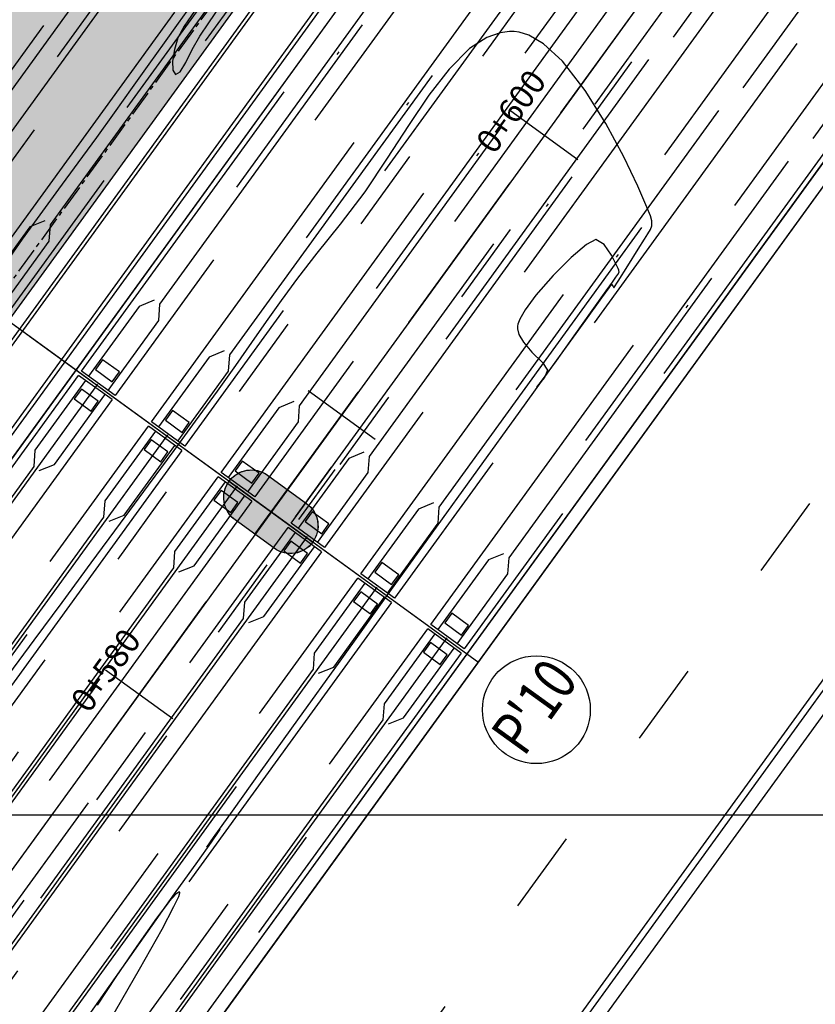
# Model space of a CAD drawing. Units: metres. Extents: x 257096 to 538771, y 8661449 to 17330537.
# Drawn here: x 269430 to 269453, y 8665495 to 8665523 of the extents above; entities that cross this region are included whole.
import ezdxf
from ezdxf.enums import TextEntityAlignment as Align

# ---------------------------------------------------------------- set-up
doc = ezdxf.new("R2010")
doc.units = ezdxf.units.M
for name, pattern in [('ACAD_ISO03W100', [30, 12, -18]), ('CENTER', [2, 1.25, -0.25, 0.25, -0.25]), ('CENTER2', [1.125, 0.75, -0.125, 0.125, -0.125]), ('DASHDOT', [25.4, 12.7, -6.35, 0, -6.35]), ('DASHED', [0.75, 0.5, -0.25])]:
    doc.linetypes.add(name, pattern=pattern)
for name, color, linetype in [('0 EJE MUROS STAROSA', 252, 'Continuous'), ('0 NW Mr', 7, 'Continuous'), ('04_ALI', 7, 'Continuous'), ('05_PERF', 7, 'Continuous'), ('BARANDA SOLIDAS', 22, 'Continuous'), ('Borde de pista proy', 184, 'Continuous'), ('C-ROAD-STAN-MAJR', 11, 'Continuous'), ('C-ROAD-STAN-MINR', 11, 'Continuous'), ('Cuadricula Coordenadas', 5, 'Continuous'), ('ENCOFRADO', 3, 'Continuous'), ('G-EJES', 6, 'CENTER'), ('PILAR', 3, 'Continuous'), ('PROGRESIVAS DE ZAPTAS', 2, 'Continuous'), ('Señalizacion', 252, 'Continuous')]:
    doc.layers.add(name, color=color, linetype=linetype)
for name, color, linetype, true_color in [('02_TIN Mn', 7, 'Continuous', 0x757500), ('BARANDA SOMBRA', 7, 'Continuous', 0x8c8c8c), ('PISTA', 7, 'Continuous', 0x85d4e0), ('SOMBRA NUBE', 7, 'Continuous', 0xb3b3b3)]:
    doc.layers.add(name, color=color, linetype=linetype, true_color=true_color)
doc.styles.add('500-TITULO', font='txt', dxfattribs={"height": 2})
doc.styles.add('DATOS-02', font='romand.shx')
pattern_1 = [(324.04, (268437.099, 8665509.057), (4.102, 5.654), [5.08, -1.905]), (54.04, (268437.099, 8665509.057), (-5.654, 4.102), [5.08, -1.905])]
pattern_2 = [(0, (-0.076, 0.289), (0, 6.985), [5.08, -1.905]), (90, (-0.076, 0.289), (-6.985, 4e-16), [5.08, -1.905])]

# ---------------------------------------------------------------- blocks, each defined once
blk = doc.blocks.new('VIA_VIADUCTO')
at = {"layer": 'SOMBRA NUBE', "linetype": 'CENTER2', "lineweight": -3, "flags": 128}
blk.add_lwpolyline([(-807.055, -3678.769), (-337.156, -2827.623, 0.050524), (-306.203, -2755.116), (-303.46, -2747.445), (-300.875, -2739.709), (-300.844, -2739.612), (-299.785, -2736.452), (-298.675, -2733.312, -0.075235), (-272.899, -2679.165), (-271.162, -2676.323), (-269.376, -2673.509), (-260.602, -2659.984), (114.519, -2142.946), (115.941, -2140.987), (117.363, -2139.024), (118.785, -2137.059), (120.206, -2135.089), (121.626, -2133.114), (123.042, -2131.134), (124.456, -2129.148), (125.864, -2127.156), (127.268, -2125.156), (128.665, -2123.149), (130.055, -2121.133), (131.437, -2119.109), (132.81, -2117.075), (134.173, -2115.031), (135.525, -2112.976), (136.865, -2110.91), (138.193, -2108.833), (139.506, -2106.744), (140.805, -2104.642), (142.088, -2102.527), (143.353, -2100.399), (144.601, -2098.257), (145.83, -2096.1), (147.038, -2093.929), (148.225, -2091.744), (149.39, -2089.543), (150.531, -2087.326), (151.647, -2085.094), (152.737, -2082.846), (153.8, -2080.582), (154.835, -2078.302, 0.076165), (169.746, -2023.845), (170.018, -2021.356), (170.256, -2018.866), (170.464, -2016.377), (170.64, -2013.887), (170.788, -2011.399), (170.907, -2008.911), (170.999, -2006.426), (171.065, -2003.942), (171.107, -2001.461), (171.124, -1998.982), (171.12, -1996.506), (171.093, -1994.032), (171.047, -1991.562), (170.981, -1989.095), (170.897, -1986.631), (170.796, -1984.171), (170.679, -1981.714), (170.548, -1979.261), (170.403, -1976.811), (170.245, -1974.365), (170.076, -1971.922), (169.896, -1969.483), (169.707, -1967.048), (169.51, -1964.615), (169.306, -1962.187), (169.095, -1959.761), (168.88, -1957.339), (168.661, -1954.92), (168.438, -1952.504), (168.214, -1950.09), (167.989, -1947.68), (106.804, -1292.31), (106.111, -1281.126), (105.97, -1278.756), (105.839, -1276.386, -0.011582), (104.138, -1248.965), (103.976, -1246.597), (103.824, -1244.228), (103.129, -1233.044), (92.923, -901.412, 0.032079), (85.558, -824.03), (48.908, -595.531), (47.48, -584.417), (47.183, -582.061), (46.895, -579.705, -0.023006), (41.176, -525.456), (40.967, -523.091), (40.768, -520.726), (39.829, -509.259), (13.782, 0.704)], format="xyb", dxfattribs=at)
at = {"layer": 'SOMBRA NUBE'}
for points in [[(-596.287, -3298.239), (-336.63, -2827.913, 0.050516), (-305.634, -2755.307), (-302.893, -2747.641), (-300.305, -2739.897), (-300.274, -2739.8), (-299.217, -2736.647), (-298.104, -2733.499, -0.07527), (-272.394, -2679.489), (-270.653, -2676.641), (-268.871, -2673.833), (-260.107, -2660.324), (115.005, -2143.299, 0.000696)], [(-595.937, -3298.432), (-336.28, -2828.106, 0.050511), (-305.254, -2755.434), (-302.515, -2747.772), (-299.925, -2740.022), (-299.894, -2739.925), (-298.839, -2736.777), (-297.724, -2733.624, -0.075293), (-272.058, -2679.706), (-270.313, -2676.852), (-268.535, -2674.049), (-259.777, -2660.55), (115.329, -2143.533, 0.000696)]]:
    blk.add_lwpolyline(points, format="xyb", dxfattribs=at)
blk = doc.blocks.new('*U25')
at = {"layer": 'SOMBRA NUBE', "linetype": 'DASHDOT', "lineweight": -3, "ltscale": 2}
for p, q in [((48.292, -17.209), (-1.529, -11.046)), ((47.985, -19.69), (-1.835, -13.527))]:
    blk.add_line(p, q, dxfattribs=at)
at = {"layer": 'SOMBRA NUBE', "linetype": 'DASHED', "lineweight": -3, "ltscale": 20}
for points in [[(-1.221, -10.479), (48.252, -16.599)], [(48.221, -16.847), (45.74, -16.54), (45.313, -16.739), (1.596, -11.332), (1.23, -11.034), (-1.251, -10.728)], [(48.105, -17.79), (-1.368, -11.67)], [(-1.337, -11.422), (1.144, -11.729), (1.571, -11.53), (45.288, -16.938), (45.654, -17.235), (48.127, -17.541)], [(-1.528, -12.961), (47.945, -19.08)], [(47.915, -19.328), (45.433, -19.022), (45.006, -19.221), (1.289, -13.813), (0.923, -13.516), (-1.558, -13.209)], [(-1.644, -13.903), (0.837, -14.21), (1.264, -14.011), (44.981, -19.419), (45.348, -19.716), (47.82, -20.022)], [(47.798, -20.271), (-1.675, -14.151)]]:
    blk.add_lwpolyline(points, dxfattribs=at)
blk = doc.blocks.new('viaductoo')
at = {"true_color": 0x636466}
h = blk.add_hatch(color=251, dxfattribs=at)
h.dxf.hatch_style = 1
edge = h.paths.add_edge_path()
edge.add_line((268437.088, 8665507.72), (268435.955, 8665508.542))
edge.add_arc((268436.425, 8665509.19), 0.8, 54.0384, 234.0384, ccw=False)
edge.add_line((268436.894, 8665509.837), (268438.028, 8665509.015))
edge.add_arc((268437.558, 8665508.368), 0.8, -125.9616, 54.0384, ccw=False)
h = blk.add_hatch(dxfattribs=at)
h.set_pattern_fill('ANGLE', color=251, angle=-35.9616)
h.set_pattern_definition(pattern_1)
h.paths.add_polyline_path([(268439.37, 8665509.633), (268438.885, 8665509.986, 0.414214), (268437.628, 8665509.786), (268438.842, 8665508.905)])
h.paths.add_polyline_path([(268439.856, 8665509.281), (268439.37, 8665509.633), (268438.842, 8665508.905), (268440.056, 8665508.024, 0.414214)])
h.paths.add_polyline_path([(268440.056, 8665508.024), (268438.842, 8665508.905), (268438.313, 8665508.176), (268438.799, 8665507.824, 0.414214)])
h.paths.add_polyline_path([(268438.842, 8665508.905), (268437.628, 8665509.786, 0.414214), (268437.828, 8665508.529), (268438.313, 8665508.176)])
at = {"layer": 'PILAR'}
h = blk.add_hatch(dxfattribs=at)
h.set_pattern_fill('ANGLE', color=256, angle=-35.9616)
h.set_pattern_definition([(324.03837799, (-5037631.193, 1810206.8996), (4.101893912, 5.653732514), [5.08, -1.905]), (54.03837799, (-5037631.193, 1810206.8996), (-5.653732514, 4.101893912), [5.08, -1.905])])
h.paths.add_polyline_path([(268439.856, 8665509.281), (268438.885, 8665509.986, 1), (268437.828, 8665508.529), (268438.799, 8665507.824, 1)])
h = blk.add_hatch(dxfattribs=at)
h.set_pattern_fill('ANGLE', color=256, angle=-35.9616)
h.set_pattern_definition(pattern_1)
h.paths.add_polyline_path([(268439.37, 8665509.633), (268438.885, 8665509.986, 0.414214), (268437.628, 8665509.786), (268438.842, 8665508.905)])
h.paths.add_polyline_path([(268439.856, 8665509.281), (268439.37, 8665509.633), (268438.842, 8665508.905), (268440.056, 8665508.024, 0.414214)])
h.paths.add_polyline_path([(268440.056, 8665508.024), (268438.842, 8665508.905), (268438.313, 8665508.176), (268438.799, 8665507.824, 0.414214)])
h.paths.add_polyline_path([(268438.842, 8665508.905), (268437.628, 8665509.786, 0.414214), (268437.828, 8665508.529), (268438.313, 8665508.176)])
at = {"layer": '0 NW Mr', "color": 253, "linetype": 'Continuous', "lineweight": -3, "true_color": 0xb0b0b0}
blk.add_line((268374.932, 8665423.202), (268754.225, 8665946.028), dxfattribs=at)
at = {"layer": '0 NW Mr', "color": 253, "linetype": 'DASHDOT', "lineweight": -3, "ltscale": 2, "true_color": 0xb0b0b0}
for p, q in [((268461.332, 8665552.941), (268431.854, 8665512.307)), ((268463.356, 8665551.473), (268433.877, 8665510.839)), ((268465.379, 8665550.005), (268435.901, 8665509.371)), ((268467.403, 8665548.537), (268437.924, 8665507.903)), ((268469.426, 8665547.069), (268439.948, 8665506.435)), ((268471.45, 8665545.601), (268441.971, 8665504.967)), ((268431.971, 8665512.47), (268402.493, 8665471.836)), ((268433.995, 8665511.002), (268404.516, 8665470.368)), ((268436.018, 8665509.534), (268406.54, 8665468.9)), ((268438.042, 8665508.066), (268408.564, 8665467.432)), ((268440.066, 8665506.597), (268410.587, 8665465.964)), ((268442.089, 8665505.129), (268412.611, 8665464.496))]:
    blk.add_line(p, q, dxfattribs=at)
at = {"layer": '0 NW Mr', "color": 253, "true_color": 0xb0b0b0}
for p, q in [((268445.891, 8665518.969), (268443.948, 8665520.379)), ((268442.981, 8665504.433), (268429.996, 8665513.854)), ((268440.018, 8665510.875), (268438.076, 8665512.284)), ((268434.146, 8665502.781), (268432.204, 8665504.19))]:
    blk.add_line(p, q, dxfattribs=at)
at = {"layer": '0 NW Mr', "color": 253, "linetype": 'DASHED', "ltscale": 20, "true_color": 0xb0b0b0}
for p, q in [((268432.478, 8665512.146), (268431.506, 8665512.851)), ((268434.501, 8665510.678), (268433.53, 8665511.383)), ((268436.525, 8665509.21), (268435.554, 8665509.915)), ((268438.549, 8665507.742), (268437.577, 8665508.447)), ((268440.572, 8665506.274), (268439.601, 8665506.979)), ((268442.596, 8665504.806), (268441.624, 8665505.511))]:
    blk.add_line(p, q, dxfattribs=at)
at = {"layer": '0 NW Mr', "color": 253, "linetype": 'DASHED', "lineweight": -3, "ltscale": 20, "true_color": 0xb0b0b0}
for p, q in [((268432.39, 8665512.025), (268431.418, 8665512.729)), ((268434.413, 8665510.557), (268433.442, 8665511.261)), ((268436.437, 8665509.089), (268435.466, 8665509.793)), ((268438.46, 8665507.621), (268437.489, 8665508.325)), ((268440.484, 8665506.153), (268439.513, 8665506.857)), ((268442.508, 8665504.684), (268441.536, 8665505.389))]:
    blk.add_line(p, q, dxfattribs=at)
at = {"layer": '0 NW Mr', "color": 253, "linetype": 'Continuous', "lineweight": -3, "true_color": 0xb0b0b0}
for points in [[(268354.213, 8665361.777, -0.115349), (268367.43, 8665400.107, -0.00376), (268368.556, 8665401.837, -0.002818), (268369.927, 8665403.927, -0.002389), (268371.212, 8665405.843, -0.002168), (268372.65, 8665407.945, -0.001738), (268373.951, 8665409.817, -0.001518), (268375.459, 8665411.955, -0.001086), (268376.73, 8665413.737, -0.000867), (268378.334, 8665415.968, -0.000434), (268379.303, 8665417.31, -0.000217), (268381.254, 8665420.001), (268759.754, 8665941.695, 0.000501)], [(268354.61, 8665361.726, -0.115372), (268367.767, 8665399.892, -0.003761), (268368.891, 8665401.617, -0.002821), (268370.26, 8665403.706, -0.002389), (268371.543, 8665405.618, -0.002168), (268372.979, 8665407.718, -0.001738), (268374.279, 8665409.587, -0.001518), (268375.785, 8665411.723, -0.001086), (268377.055, 8665413.505, -0.000867), (268378.658, 8665415.734, -0.000434), (268379.627, 8665417.075, -0.000217), (268381.578, 8665419.766), (268760.077, 8665941.46, 0.000501)], [(268607.623, 8665118.631), (268572.747, 8665139.301), (268538.426, 8665159.438), (268537.034, 8665160.346, -0.013468), (268510.849, 8665178.464), (268441.44, 8665229.306), (268373.563, 8665279.96, -0.050604), (268363.37, 8665290.062, -0.055335), (268345.982, 8665316.611, -0.065447), (268339.349, 8665337.861, -0.033373), (268338.154, 8665349.186, -0.048077), (268339.833, 8665370.627, -0.059832), (268344.983, 8665388.386, -0.005345), (268345.975, 8665390.539, -0.012534), (268348.973, 8665396.476, -0.009976), (268351.848, 8665401.586, -0.008774), (268355.33, 8665407.264, -0.006235), (268358.34, 8665411.858, -0.005015), (268362.207, 8665417.479, -0.002495), (268364.555, 8665420.784, -0.001255), (268369.266, 8665427.312), (268748.558, 8665950.139, 0.00017)]]:
    blk.add_lwpolyline(points, format="xyb", dxfattribs=at)
at = {"layer": '0 NW Mr', "color": 253, "linetype": 'DASHED', "lineweight": -3, "ltscale": 20, "true_color": 0xb0b0b0}
for points in [[(268431.506, 8665512.851), (268460.779, 8665553.201)], [(268460.981, 8665553.054), (268459.513, 8665551.031), (268459.481, 8665550.56), (268433.614, 8665514.904), (268433.177, 8665514.728), (268431.709, 8665512.704)], [(268432.275, 8665512.293), (268433.743, 8665514.316), (268433.776, 8665514.787), (268459.643, 8665550.443), (268460.08, 8665550.619), (268461.543, 8665552.636)], [(268461.75, 8665552.496), (268432.478, 8665512.146)], [(268433.53, 8665511.383), (268462.803, 8665551.733)], [(268463.005, 8665551.586), (268461.537, 8665549.562), (268461.504, 8665549.092), (268435.638, 8665513.436), (268435.2, 8665513.259), (268433.732, 8665511.236)], [(268434.299, 8665510.825), (268435.767, 8665512.848), (268435.8, 8665513.319), (268461.666, 8665548.974), (268462.104, 8665549.151), (268463.566, 8665551.168)], [(268463.774, 8665551.028), (268434.501, 8665510.678)], [(268435.554, 8665509.915), (268464.826, 8665550.265)], [(268465.029, 8665550.118), (268463.561, 8665548.094), (268463.528, 8665547.624), (268437.661, 8665511.968), (268437.224, 8665511.791), (268435.756, 8665509.768)], [(268436.323, 8665509.357), (268437.791, 8665511.38), (268437.823, 8665511.851), (268463.69, 8665547.506), (268464.127, 8665547.683), (268465.59, 8665549.7)], [(268465.798, 8665549.56), (268436.525, 8665509.21)], [(268437.577, 8665508.447), (268466.85, 8665548.797)], [(268467.052, 8665548.65), (268465.584, 8665546.626), (268465.552, 8665546.156), (268439.685, 8665510.5), (268439.248, 8665510.323), (268437.78, 8665508.3)], [(268438.346, 8665507.889), (268439.814, 8665509.912), (268439.847, 8665510.383), (268465.714, 8665546.038), (268466.151, 8665546.215), (268467.614, 8665548.232)], [(268467.821, 8665548.092), (268438.549, 8665507.742)], [(268439.601, 8665506.979), (268468.873, 8665547.329)], [(268469.076, 8665547.182), (268467.608, 8665545.158), (268467.575, 8665544.688), (268441.708, 8665509.032), (268441.271, 8665508.855), (268439.803, 8665506.832)], [(268440.37, 8665506.421), (268441.838, 8665508.444), (268441.87, 8665508.915), (268467.737, 8665544.57), (268468.174, 8665544.747), (268469.637, 8665546.764)], [(268469.845, 8665546.624), (268440.572, 8665506.274)], [(268441.624, 8665505.511), (268470.897, 8665545.861)], [(268471.099, 8665545.714), (268469.631, 8665543.69), (268469.599, 8665543.22), (268443.732, 8665507.564), (268443.295, 8665507.387), (268441.827, 8665505.364)], [(268442.393, 8665504.953), (268443.861, 8665506.976), (268443.894, 8665507.447), (268469.761, 8665543.102), (268470.198, 8665543.279), (268471.661, 8665545.296)], [(268471.868, 8665545.156), (268442.596, 8665504.806)], [(268402.146, 8665472.379), (268431.418, 8665512.729)], [(268431.621, 8665512.583), (268430.153, 8665510.559), (268430.12, 8665510.088), (268404.253, 8665474.433), (268403.816, 8665474.256), (268402.348, 8665472.232)], [(268402.915, 8665471.821), (268404.383, 8665473.845), (268404.415, 8665474.315), (268430.282, 8665509.971), (268430.719, 8665510.148), (268432.182, 8665512.164)], [(268432.39, 8665512.025), (268403.117, 8665471.675)], [(268404.169, 8665470.911), (268433.442, 8665511.261)], [(268433.644, 8665511.114), (268432.176, 8665509.091), (268432.144, 8665508.62), (268406.277, 8665472.965), (268405.84, 8665472.788), (268404.372, 8665470.764)], [(268404.938, 8665470.353), (268406.406, 8665472.377), (268406.439, 8665472.847), (268432.306, 8665508.503), (268432.743, 8665508.68), (268434.206, 8665510.696)], [(268434.413, 8665510.557), (268405.141, 8665470.206)], [(268406.193, 8665469.443), (268435.466, 8665509.793)], [(268435.668, 8665509.646), (268434.2, 8665507.623), (268434.167, 8665507.152), (268408.301, 8665471.497), (268407.863, 8665471.32), (268406.395, 8665469.296)], [(268406.962, 8665468.885), (268408.43, 8665470.909), (268408.462, 8665471.379), (268434.329, 8665507.035), (268434.766, 8665507.212), (268436.229, 8665509.228)], [(268436.437, 8665509.089), (268407.164, 8665468.738)], [(268408.216, 8665467.975), (268437.489, 8665508.325)], [(268437.691, 8665508.178), (268436.223, 8665506.155), (268436.191, 8665505.684), (268410.324, 8665470.029), (268409.887, 8665469.852), (268408.419, 8665467.828)], [(268408.985, 8665467.417), (268410.453, 8665469.441), (268410.486, 8665469.911), (268436.353, 8665505.567), (268436.79, 8665505.744), (268438.253, 8665507.76)], [(268438.46, 8665507.621), (268409.188, 8665467.27)], [(268410.24, 8665466.507), (268439.513, 8665506.857)], [(268439.715, 8665506.71), (268438.247, 8665504.687), (268438.214, 8665504.216), (268412.348, 8665468.561), (268411.91, 8665468.384), (268410.442, 8665466.36)], [(268411.009, 8665465.949), (268412.477, 8665467.973), (268412.51, 8665468.443), (268438.376, 8665504.099), (268438.814, 8665504.276), (268440.276, 8665506.292)], [(268440.484, 8665506.153), (268411.211, 8665465.802)], [(268412.264, 8665465.039), (268441.536, 8665505.389)], [(268441.739, 8665505.242), (268440.271, 8665503.219), (268440.238, 8665502.748), (268414.371, 8665467.093), (268413.934, 8665466.916), (268412.466, 8665464.892)], [(268413.033, 8665464.481), (268414.501, 8665466.505), (268414.533, 8665466.975), (268440.4, 8665502.631), (268440.837, 8665502.808), (268442.3, 8665504.824)], [(268442.508, 8665504.684), (268413.235, 8665464.334)]]:
    blk.add_lwpolyline(points, dxfattribs=at)
at = {"layer": '0 NW Mr', "color": 253, "lineweight": -3, "true_color": 0xb0b0b0}
for points in [[(268432.602, 8665512.828), (268432.116, 8665513.18), (268431.911, 8665512.897), (268432.396, 8665512.545)], [(268431.985, 8665511.978), (268431.5, 8665512.331), (268431.294, 8665512.047), (268431.78, 8665511.695)], [(268434.626, 8665511.36), (268434.14, 8665511.712), (268433.934, 8665511.429), (268434.42, 8665511.077)], [(268434.009, 8665510.51), (268433.523, 8665510.863), (268433.318, 8665510.579), (268433.803, 8665510.227)], [(268436.649, 8665509.892), (268436.163, 8665510.244), (268435.958, 8665509.961), (268436.444, 8665509.609)], [(268436.033, 8665509.042), (268435.547, 8665509.395), (268435.341, 8665509.111), (268435.827, 8665508.759)], [(268438.673, 8665508.424), (268438.187, 8665508.776), (268437.982, 8665508.493), (268438.467, 8665508.141)], [(268438.056, 8665507.574), (268437.57, 8665507.926), (268437.365, 8665507.643), (268437.851, 8665507.291)], [(268440.696, 8665506.956), (268440.211, 8665507.308), (268440.005, 8665507.025), (268440.491, 8665506.673)], [(268440.08, 8665506.106), (268439.594, 8665506.458), (268439.389, 8665506.175), (268439.874, 8665505.823)], [(268442.72, 8665505.488), (268442.234, 8665505.84), (268442.029, 8665505.557), (268442.514, 8665505.205)], [(268442.103, 8665504.638), (268441.618, 8665504.99), (268441.412, 8665504.707), (268441.898, 8665504.355)]]:
    blk.add_lwpolyline(points, close=True, dxfattribs=at)
at = {"layer": '0 NW Mr', "color": 253, "true_color": 0xb0b0b0}
blk.add_circle((268444.687, 8665503.044, 0), 1.562, dxfattribs=at)
at = {"layer": 'PILAR', "color": 1}
for p, q in [((268435.777, 8665509.66), (268438.205, 8665507.898)), ((268437.461, 8665509.426), (268436.521, 8665508.131))]:
    blk.add_line(p, q, dxfattribs=at)
at = {"layer": 'PILAR', "color": 251, "true_color": 0x636466}
blk.add_lwpolyline([(268437.088, 8665507.72), (268435.955, 8665508.542, -1), (268436.894, 8665509.837), (268438.028, 8665509.015, -1)], format="xyb", close=True, dxfattribs=at)
blk.add_blockref('VIA_VIADUCTO', (268627.977, 8668089.839))
at = {"color": 5, "rotation": 61.09011527184735}
blk.add_blockref('*U25', (268417.727, 8665522.755), dxfattribs=at)
at = {"layer": '0 NW Mr', "color": 253, "true_color": 0xb0b0b0, "style": '500-TITULO', "width": 0.8}
blk.add_text("P'10", height=1.25, rotation=54.2479, dxfattribs=at).set_placement((268445.13, 8665502.774, 0), align=Align.CENTER)
at = {"layer": '0 NW Mr', "color": 253, "linetype": 'Continuous', "lineweight": -3, "true_color": 0xb0b0b0, "char_height": 0.7, "attachment_point": 8, "rotation": 54.0404, "style": 'DATOS-02'}
for s, insert in [('0+600', (268444.412, 8665520.042)), ('0+580', (268432.667, 8665503.854))]:
    blk.add_mtext(s, dxfattribs=dict(at, insert=insert))
blk = doc.blocks.new('HACHT VIADUCTO 01')
at = {"layer": 'PISTA'}
h = blk.add_hatch(color=256, dxfattribs=at)
h.dxf.hatch_style = 1
h.paths.add_polyline_path([(-117.262, -492.158), (-134.558, -492.158), (-397.624, -854.747), (-380.327, -854.747)])
at = {"layer": 'BARANDA SOLIDAS'}
for points in [[(-735.152, -1518.361), (-475.495, -1048.035, 0.050516), (-444.499, -975.429), (-441.758, -967.763), (-439.17, -960.019), (-439.139, -959.922), (-438.083, -956.769), (-436.969, -953.621, -0.07527), (-411.259, -899.611), (-409.518, -896.763), (-407.736, -893.955), (-398.972, -880.446), (-23.86, -363.421, 0.000696)], [(-734.802, -1518.554), (-475.145, -1048.228, 0.050511), (-444.119, -975.556), (-441.38, -967.893), (-438.79, -960.144), (-438.759, -960.047), (-437.704, -956.899), (-436.589, -953.746, -0.075293), (-410.923, -899.828), (-409.178, -896.974), (-407.4, -894.171), (-398.642, -880.672), (-23.536, -363.655, 0.000696)]]:
    blk.add_lwpolyline(points, format="xyb", dxfattribs=at)
at = {"layer": 'BARANDA SOMBRA'}
for points in [[(-318.571, -1088.747), (-372.636, -1048.4, -0.001255), (-379.078, -1043.568, -0.002495), (-382.306, -1041.108, -0.005015), (-387.676, -1036.888, -0.006235), (-391.925, -1033.391, -0.008774), (-396.949, -1028.997, -0.009976), (-401.226, -1024.963, -0.012534), (-405.868, -1020.172, -0.013718), (-409.88, -1015.571, -0.016293), (-413.984, -1010.252, -0.01746), (-417.475, -1005.033, -0.204614), (-427.806, -937.156, -0.01746), (-426.026, -931.136, -0.016293), (-423.69, -924.837, -0.013718), (-421.229, -919.25, -0.012534), (-418.222, -913.295, -0.009976), (-415.339, -908.171, -0.008774), (-411.849, -902.481, -0.006235), (-408.834, -897.879, -0.005015), (-404.962, -892.252, -0.002495), (-402.612, -888.943, -0.001255), (-397.9, -882.413), (-18.608, -359.587, 0.00017)], [(-318.335, -1088.423), (-372.397, -1048.08, -0.001255), (-378.837, -1043.248, -0.002495), (-382.062, -1040.792, -0.005015), (-387.426, -1036.576, -0.006235), (-391.667, -1033.085, -0.008774), (-396.68, -1028.7, -0.009976), (-400.946, -1024.677, -0.012534), (-405.574, -1019.901, -0.013718), (-409.572, -1015.316, -0.016293), (-413.659, -1010.018, -0.01746), (-417.135, -1004.823, -0.204614), (-427.419, -937.256, -0.01746), (-425.646, -931.263, -0.016293), (-423.32, -924.988, -0.013718), (-420.867, -919.422, -0.012534), (-417.87, -913.485, -0.009976), (-414.994, -908.375, -0.008774), (-411.512, -902.696, -0.006235), (-408.502, -898.103, -0.005015), (-404.635, -892.482, -0.002495), (-402.288, -889.177, -0.001255), (-397.576, -882.648), (-18.284, -359.822, 0.00017)], [(-409.381, -931.292), (-405.877, -920.75, -0.006241), (-404.361, -917.969, -0.006171), (-402.53, -914.8, -0.005233), (-400.772, -911.912, -0.004747), (-398.765, -908.758, -0.003806), (-396.918, -905.963, -0.003323), (-394.75, -902.782, -0.002379), (-392.903, -900.137, -0.001898), (-390.554, -896.834, -0.000951), (-389.127, -894.85, -0.000474), (-386.244, -890.869), (-6.952, -368.043, 0.000695)], [(-6.628, -368.277), (-385.92, -891.104, 0.000474), (-388.803, -895.085, 0.000951), (-390.229, -897.067, 0.001898), (-392.576, -900.368, 0.002379), (-394.421, -903.01, 0.003323), (-396.585, -906.186, 0.003806), (-398.429, -908.976, 0.004747), (-400.432, -912.124, 0.005233), (-402.186, -915.005, 0.006171), (-404.012, -918.165, 0.006176), (-405.508, -920.907), (-408.994, -931.395)]]:
    blk.add_lwpolyline(points, format="xyb", dxfattribs=at)
blk = doc.blocks.new('AeccTickLine')
at = {"color": 3}
blk.add_line((0, -2), (0, 2), dxfattribs=at)
blk = doc.blocks.new('LENAE')
at = {"layer": 'Señalizacion', "color": 253, "linetype": 'DASHED', "lineweight": -3, "ltscale": 10, "true_color": 0xb3b3b3}
blk.add_lwpolyline([(-433.337, -638.9), (-54.045, -116.074)], dxfattribs=at)
at = {"layer": 'C-ROAD-STAN-MINR', "color": 11, "linetype": 'Continuous', "lineweight": -3, "xscale": 0.5999999999999999, "yscale": 0.5999999999999999, "zscale": 0.5999999999999999, "rotation": 54.04042184571129}
blk.add_blockref('AeccTickLine', (-369.222, -550.523), dxfattribs=at)
at = {"layer": 'Señalizacion', "color": 253, "linetype": 'DASHED', "lineweight": -3, "ltscale": 10, "true_color": 0xb3b3b3, "xscale": 0.5999999999999999, "yscale": 0.5999999999999999, "zscale": 0.5999999999999999, "rotation": 54.04042184571129}
for p in [(-363.35, -542.428), (-375.094, -558.617)]:
    blk.add_blockref('AeccTickLine', p, dxfattribs=at)
at = {"layer": 'Señalizacion', "color": 253, "linetype": 'DASHED', "lineweight": -3, "ltscale": 10, "true_color": 0xb3b3b3, "char_height": 0.7, "attachment_point": 8, "rotation": 54.0404, "style": 'DATOS-02'}
for s, insert in [('0+600', (-363.858, -542.06)), ('0+580', (-375.602, -558.249))]:
    blk.add_mtext(s, dxfattribs=dict(at, insert=insert))
blk = doc.blocks.new('EJE SEGUNBDO')
at = {"layer": 'ENCOFRADO'}
blk.add_line((-247.938, -357.575), (-262.022, -347.357), dxfattribs=at)
at = {"layer": 'G-EJES', "linetype": 'ByBlock'}
blk.add_blockref('LENAE', (128.52, 191.99), dxfattribs=at)
blk = doc.blocks.new('*U359')
h = blk.add_hatch()
h.set_pattern_fill('ANGLE', color=6)
h.set_pattern_definition(pattern_2)
h.paths.add_polyline_path([(1.424, 2.089), (0.824, 2.089, 0.414214), (-0.076, 1.189), (1.424, 1.189)])
h.paths.add_polyline_path([(2.024, 2.089), (1.424, 2.089), (1.424, 1.189), (2.924, 1.189, 0.414214)])
h.paths.add_polyline_path([(2.924, 1.189), (1.424, 1.189), (1.424, 0.289), (2.024, 0.289, 0.414214)])
h.paths.add_polyline_path([(1.424, 1.189), (-0.076, 1.189, 0.414214), (0.824, 0.289), (1.424, 0.289)])
at = {"true_color": 0xf500f5}
h = blk.add_hatch(color=6, dxfattribs=at)
h.dxf.hatch_style = 1
edge = h.paths.add_edge_path()
edge.add_line((0.7, -0.8), (-0.7, -0.8))
edge.add_arc((-0.7, 0), 0.8, 90, 270, ccw=False)
edge.add_line((-0.7, 0.8), (0.7, 0.8))
edge.add_arc((0.7, 0), 0.8, -90, 90, ccw=False)
at = {"layer": 'PILAR'}
h = blk.add_hatch(dxfattribs=at)
h.set_pattern_fill('ANGLE', color=256)
h.set_pattern_definition([(0, (-269057.863, -8664706.071), (0, 6.985), [5.08, -1.905]), (90, (-269057.863, -8664706.071), (-6.985, 4e-16), [5.08, -1.905])])
h.paths.add_polyline_path([(2.024, 2.089), (0.824, 2.089, 1), (0.824, 0.289), (2.024, 0.289, 1)])
h = blk.add_hatch(dxfattribs=at)
h.set_pattern_fill('ANGLE', color=256)
h.set_pattern_definition(pattern_2)
h.paths.add_polyline_path([(1.424, 2.089), (0.824, 2.089, 0.414214), (-0.076, 1.189), (1.424, 1.189)])
h.paths.add_polyline_path([(2.024, 2.089), (1.424, 2.089), (1.424, 1.189), (2.924, 1.189, 0.414214)])
h.paths.add_polyline_path([(2.924, 1.189), (1.424, 1.189), (1.424, 0.289), (2.024, 0.289, 0.414214)])
h.paths.add_polyline_path([(1.424, 1.189), (-0.076, 1.189, 0.414214), (0.824, 0.289), (1.424, 0.289)])
at = {"layer": 'PILAR', "color": 1}
for p, q in [((0, 0.8), (0, -0.8)), ((-1.5, 0), (1.5, 0))]:
    blk.add_line(p, q, dxfattribs=at)
at = {"layer": 'PILAR'}
blk.add_lwpolyline([(0.7, -0.8), (-0.7, -0.8, -1), (-0.7, 0.8), (0.7, 0.8, -1)], format="xyb", close=True, dxfattribs=at)
blk = doc.blocks.new('EJE PRIMERO')
at = {"layer": '04_ALI', "color": 210, "linetype": 'DASHED', "lineweight": -3, "ltscale": 10}
blk.add_lwpolyline([(-427.333, -759.071), (-48.04, -236.244)], dxfattribs=at)
at = {"layer": 'ENCOFRADO'}
blk.add_line((-359.284, -677.84), (-373.352, -667.633), dxfattribs=at)
at = {"layer": 'C-ROAD-STAN-MAJR', "color": 11, "linetype": 'Continuous', "lineweight": -3, "xscale": 0.5999999999999999, "yscale": 0.5999999999999999, "zscale": 0.5999999999999999, "rotation": 54.04042184571129}
for p in [(-357.346, -662.599), (-369.09, -678.788)]:
    blk.add_blockref('AeccTickLine', p, dxfattribs=at)
at = {"layer": 'C-ROAD-STAN-MINR', "color": 11, "linetype": 'Continuous', "lineweight": -3, "xscale": 0.5999999999999999, "yscale": 0.5999999999999999, "zscale": 0.5999999999999999, "rotation": 54.04042184571129}
blk.add_blockref('AeccTickLine', (-363.218, -670.693), dxfattribs=at)
at = {"layer": 'ENCOFRADO', "rotation": 324.0383779894663}
blk.add_blockref('*U359', (-365.274, -673.494), dxfattribs=at)
at = {"layer": 'C-ROAD-STAN-MAJR', "color": 11, "linetype": 'Continuous', "lineweight": -3, "char_height": 0.7, "attachment_point": 8, "rotation": 54.0404, "style": 'DATOS-02'}
for s, insert in [('0+600', (-357.853, -662.231)), ('0+580', (-369.598, -678.419))]:
    blk.add_mtext(s, dxfattribs=dict(at, insert=insert))
blk = doc.blocks.new('TIN 023')
at = {"layer": '02_TIN Mn', "linetype": 'Continuous', "lineweight": -3, "elevation": 24.5}
for points in [[(259432.349, 8665494.073), (259433.189, 8665495.533), (259433.837, 8665496.69), (259434.183, 8665497.34), (259434.324, 8665497.639), (259434.357, 8665497.738), (259434.353, 8665497.756), (259434.327, 8665497.759), (259434.242, 8665497.703), (259434.043, 8665497.487), (259433.673, 8665497.004), (259433.104, 8665496.197), (259432.502, 8665495.307), (259431.954, 8665494.486)], [(259431.613, 8665494.04), (259432.004, 8665494.606), (259432.668, 8665495.551), (259433.434, 8665496.631), (259434.201, 8665497.71), (259434.871, 8665498.651), (259435.269, 8665499.213), (259435.454, 8665499.477), (259435.511, 8665499.562), (259435.517, 8665499.574), (259435.509, 8665499.57), (259435.47, 8665499.525), (259435.377, 8665499.397), (259435.235, 8665499.193), (259435.133, 8665499.063), (259435.327, 8665499.34), (259435.875, 8665500.106), (259436.711, 8665501.272), (259437.773, 8665502.749), (259438.996, 8665504.448), (259440.315, 8665506.281), (259441.667, 8665508.158), (259442.987, 8665509.99), (259444.212, 8665511.689), (259445.277, 8665513.165), (259446.117, 8665514.329), (259446.585, 8665514.976), (259446.795, 8665515.266), (259446.861, 8665515.356), (259446.869, 8665515.367), (259446.873, 8665515.364), (259446.884, 8665515.345), (259446.906, 8665515.302), (259446.928, 8665515.266), (259447.057, 8665515.462), (259447.34, 8665515.906), (259447.639, 8665516.382), (259447.819, 8665516.673), (259447.913, 8665516.825), (259447.988, 8665516.951), (259448.029, 8665517.061), (259448.033, 8665517.207), (259447.992, 8665517.35), (259447.887, 8665517.605), (259447.621, 8665518.213), (259447.217, 8665519.058), (259446.703, 8665520.021), (259446.103, 8665520.983), (259445.444, 8665521.826), (259444.89, 8665522.336), (259444.468, 8665522.582), (259444.187, 8665522.668), (259444.046, 8665522.684), (259443.908, 8665522.685), (259443.638, 8665522.65), (259443.248, 8665522.514), (259442.751, 8665522.193), (259442.154, 8665521.6), (259441.569, 8665520.841), (259440.978, 8665519.963), (259440.364, 8665519.016), (259439.71, 8665518.047), (259438.999, 8665517.105), (259438.325, 8665516.265), (259437.768, 8665515.543), (259437.29, 8665514.899), (259436.855, 8665514.29), (259436.426, 8665513.676), (259435.966, 8665513.017), (259435.437, 8665512.272), (259434.802, 8665511.4), (259434.175, 8665510.549), (259433.437, 8665509.547), (259432.625, 8665508.447), (259431.777, 8665507.298), (259430.931, 8665506.152), (259430.124, 8665505.059), (259429.393, 8665504.069)], [(259429.337, 8665516.019), (259429.795, 8665516.67), (259430.307, 8665517.38), (259430.851, 8665518.125), (259431.406, 8665518.881), (259431.948, 8665519.623), (259432.456, 8665520.329), (259432.985, 8665521.07), (259433.468, 8665521.746), (259433.91, 8665522.364), (259434.317, 8665522.932), (259434.693, 8665523.455)], [(259434.8, 8665523.306), (259434.477, 8665522.847), (259434.291, 8665522.505), (259434.195, 8665522.165), (259434.145, 8665521.83), (259434.152, 8665521.566), (259434.232, 8665521.439), (259434.364, 8665521.522), (259434.523, 8665521.793), (259434.713, 8665522.166), (259434.936, 8665522.554), (259435.196, 8665522.943), (259435.541, 8665523.452)]]:
    blk.add_lwpolyline(points, dxfattribs=at)
at = {"layer": '02_TIN Mn', "linetype": 'Continuous', "lineweight": -3, "elevation": 24}
blk.add_lwpolyline([(259447.077, 8665515.767), (259447.074, 8665515.774), (259447.054, 8665515.822), (259446.992, 8665515.96), (259446.862, 8665516.212), (259446.648, 8665516.521), (259446.411, 8665516.668), (259446.136, 8665516.524), (259445.69, 8665516.142), (259445.171, 8665515.619), (259444.674, 8665515.049), (259444.359, 8665514.625), (259444.203, 8665514.357), (259444.149, 8665514.215), (259444.139, 8665514.156), (259444.14, 8665514.076), (259444.179, 8665513.917), (259444.309, 8665513.686), (259444.556, 8665513.401), (259444.862, 8665513.099), (259445.004, 8665512.884), (259444.921, 8665512.665), (259444.766, 8665512.479), (259444.699, 8665512.391), (259444.867, 8665512.604), (259445.266, 8665513.153), (259445.782, 8665513.874), (259446.3, 8665514.604), (259446.707, 8665515.177), (259446.887, 8665515.432), (259446.988, 8665515.57), (259447.048, 8665515.652), (259447.083, 8665515.718), (259447.077, 8665515.767)], close=True, dxfattribs=at)

msp = doc.modelspace()

# ---------------------------------------------------------------- linework, layer by layer
for points in [[(269332.626, 8665369.88, -0.061324), (269356.362, 8665412.801), (269745.202, 8665948.747, 0.000694)], [(269332.626, 8665369.88, -0.061324), (269356.362, 8665412.801), (269745.202, 8665948.747, 0.000694)], [(269333.819, 8665369.095), (269333.831, 8665369.124, -0.06164), (269357.495, 8665411.978), (269746.335, 8665947.925, 0.000694)]]:
    msp.add_lwpolyline(points, format="xyb")
at = {"layer": '0 EJE MUROS STAROSA'}
for points in [[(269332.626, 8665369.88, -0.061324), (269356.362, 8665412.801), (269745.202, 8665948.747, 0.000694)], [(269333.819, 8665369.095), (269333.831, 8665369.124, -0.06164), (269357.495, 8665411.978), (269746.335, 8665947.925, 0.000694)]]:
    msp.add_lwpolyline(points, format="xyb", dxfattribs=at)
at = {"layer": 'Borde de pista proy', "color": 251}
for points in [[(269765.194, 8665934.242), (269376.354, 8665398.296, 0.06164), (269355.457, 8665360.452), (269354.413, 8665357.848)], [(269765.68, 8665933.89), (269376.84, 8665397.943, 0.06164), (269356.014, 8665360.228), (269354.97, 8665357.625)]]:
    msp.add_lwpolyline(points, format="xyb", dxfattribs=at)
at = {"layer": 'Cuadricula Coordenadas', "color": 8}
msp.add_line((268157.182, 8665500), (271049.138, 8665500), dxfattribs=at)
at = {"layer": 'Señalizacion', "linetype": 'ACAD_ISO03W100', "ltscale": 0.2}
for points in [[(269351.35, 8665359.076), (269352.394, 8665361.68, -0.06164), (269373.683, 8665400.234), (269762.523, 8665936.18, 0.000694), (269768.418, 8665944.329, 0.001389), (269771.398, 8665948.486, 0.002778), (269776.33, 8665955.486, 0.003472), (269780.264, 8665961.221, 0.004861), (269784.901, 8665968.228, 0.005556), (269788.887, 8665974.533, 0.006945), (269793.214, 8665981.771, 0.007639), (269797.006, 8665988.558, 0.009028), (269800.915, 8665996.134, 0.009723), (269804.325, 8666003.401, 0.076165), (269820.38, 8666062.034, 0.024149), (269821.874, 8666084.588, 0.006882)], [(268961.798, 8664673.692), (269281.648, 8665253.047), (269287.378, 8665264.453), (269288.584, 8665266.877), (269289.709, 8665269.18, 0.053743), (269320.669, 8665346.093), (269321.453, 8665348.534), (269322.262, 8665351.117), (269322.282, 8665351.179), (269324.208, 8665357.112), (269326.355, 8665363.103, -0.07691), (269355.007, 8665418.937), (269739.583, 8665949.006, 0.000046)], [(269448.828, 8665226.538), (269396.957, 8665265.247, -0.001255), (269390.534, 8665270.065, -0.002495), (269387.343, 8665272.497, -0.005015), (269382.045, 8665276.661, -0.006235), (269377.885, 8665280.084, -0.008774), (269372.982, 8665284.373, -0.009976), (269368.839, 8665288.281, -0.012534), (269364.357, 8665292.906, -0.013718), (269360.511, 8665297.317, -0.016293), (269356.59, 8665302.398, -0.01746), (269353.278, 8665307.35, -0.204614), (269343.49, 8665371.654, -0.01746), (269345.18, 8665377.367, -0.016293), (269347.411, 8665383.385, -0.013718), (269349.771, 8665388.74, -0.012534), (269352.673, 8665394.49, -0.009976), (269355.467, 8665399.454, -0.008774), (269358.872, 8665405.006, -0.006235), (269361.824, 8665409.512, -0.005015), (269365.643, 8665415.064, -0.002495), (269367.967, 8665418.335, -0.001255), (269372.666, 8665424.846), (269751.958, 8665947.673, 0.00017)], [(269348.594, 8665376.226, -0.016293), (269350.744, 8665382.024, -0.013718), (269353.024, 8665387.199, -0.012534), (269355.845, 8665392.787, -0.009976), (269358.568, 8665397.626, -0.008774), (269361.907, 8665403.071, -0.006235), (269364.811, 8665407.502, -0.005015), (269368.589, 8665412.994, -0.002495), (269370.891, 8665416.235, -0.001255), (269375.58, 8665422.732), (269754.872, 8665945.559, 0.00017)]]:
    msp.add_lwpolyline(points, format="xyb", dxfattribs=at)
at = {"layer": 'SOMBRA NUBE'}
msp.add_lwpolyline([(269368.994, 8665386.789), (269372.382, 8665392.48), (269765.438, 8665934.238, 0.0005), (269770.157, 8665940.757, 0.001), (269772.55, 8665944.083, 0.002), (269776.523, 8665949.675, 0.0025), (269779.711, 8665954.249, 0.0035), (269783.497, 8665959.824, 0.004), (269786.786, 8665964.826, 0.005), (269790.403, 8665970.549, 0.0055), (269793.629, 8665975.898, 0.0065), (269797.025, 8665981.848, 0.007), (269800.072, 8665987.539, 0.105574), (269824.802, 8666077.85, 0.007), (269825.079, 8666084.299, 0.0065), (269825.188, 8666091.149), (269825.656, 8666100.797)], format="xyb", dxfattribs=at)

# ---------------------------------------------------------------- block references
at = {"layer": '05_PERF'}
msp.add_blockref('TIN 023', (10000, 0), dxfattribs=at)
at = {"layer": 'BARANDA SOMBRA'}
msp.add_blockref('HACHT VIADUCTO 01', (269766.842, 8666309.96), dxfattribs=at)
at = {"layer": 'G-EJES', "linetype": 'ByBlock'}
for name, p in [('EJE SEGUNBDO', (269679.749, 8665870.112)), ('EJE PRIMERO', (269802.265, 8666182.273))]:
    msp.add_blockref(name, p, dxfattribs=at)
at = {"layer": 'PROGRESIVAS DE ZAPTAS', "color": 4}
msp.add_blockref('viaductoo', (1000, 0), dxfattribs=at)

doc.saveas('drawing.dxf')
